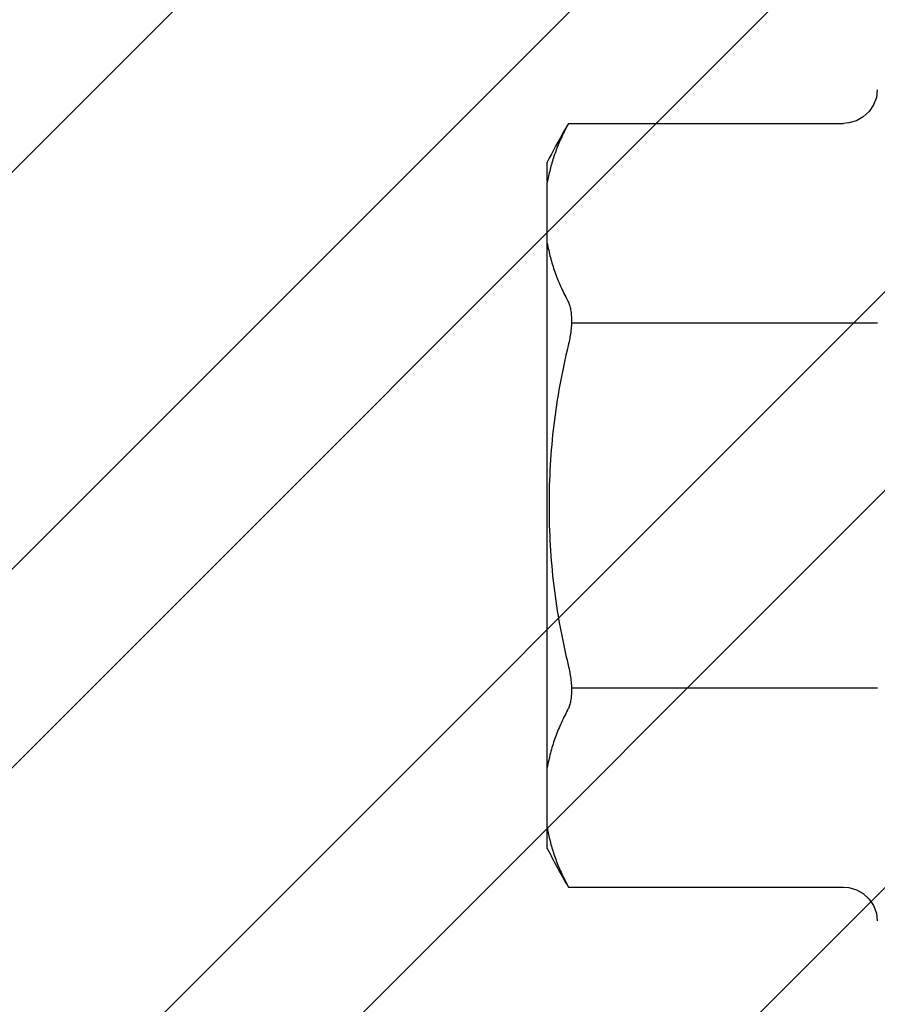
# Model space of a CAD drawing. Units: inches. Extents: x 86.7 to 97.6, y 46.8 to 56.1.
# Drawn here: x 94.7 to 95.1, y 51.8 to 52.2 of the extents above; entities that cross this region are included whole.
import ezdxf

# ---------------------------------------------------------------- set-up
doc = ezdxf.new("R2010")
doc.units = ezdxf.units.IN
doc.header["$MEASUREMENT"] = 0
doc.layers.add('Fastener', color=9, linetype='Continuous')
doc.layers.add('HATCH', color=8, linetype='Continuous', lineweight=0)
doc.layers.add('SCREW', color=9, linetype='Continuous', lineweight=0)

# ---------------------------------------------------------------- blocks, each defined once
blk = doc.blocks.new('#12-14 x 2.00 HWH Steel Fastener')
at = {"layer": 'Fastener', "linetype": 'Continuous'}
for p, q in [((-0.03103940657777571, 0.1849738146666482), (-0.03144220288888278, 0.1815469957777616)), ((-0.1685844803999856, 0.1699999999999839), (-0.1701577965333172, 0.1669002297777631)), ((-0.1685844804888674, 0.1699999999999839), (-0.04603929279998908, 0.1699999999999839)), ((-0.1779999999999831, 0.1443375672888756), (-0.1779999999999831, 0.152707499999984)), ((-0.1779999999999831, -0.1436218238222082), (-0.1779999999999831, 0.1436218238222082)), ((-0.1779999999999831, -0.152707499999984), (-0.1779999999999831, -0.144337567288872)), ((-0.1701577965333172, -0.1669002297777595), (-0.1685844803999856, -0.1699999999999804)), ((-0.1685844804888674, -0.1699999999999804), (-0.04603929279998908, -0.1699999999999804)), ((-0.0326664778222181, -0.1782053563555372), (-0.03144220288888278, -0.181546995777758)), ((-0.03144220288888278, -0.181546995777758), (-0.03103940657777571, -0.1849738146666482))]:
    blk.add_line(p, q, dxfattribs=at)
at = {"layer": 'Fastener'}
for p, q in [((-0.1672141807824445, 0.08125272342782708), (-0.0309999999999917, 0.08125272342782708)), ((-0.1672141807652849, -0.081252723467923), (-0.0309999999999917, -0.081252723467923))]:
    blk.add_line(p, q, dxfattribs=at)
at = {"layer": 'Fastener', "linetype": 'Continuous'}
for points in [[(-0.03144220288888278, 0.1815469957777616), (-0.0326664778222181, 0.1782053563555408), (-0.034636829155545, 0.1752540141777601), (-0.03724737586665583, 0.1728466656444283), (-0.04035017399999674, 0.1711206641333192), (-0.04377183235554583, 0.1701722875555376), (-0.04603929279998908, 0.1699999164444286)], [(-0.04603929279998908, -0.169999916444425), (-0.04377183235554583, -0.1701722875555376), (-0.04035017399999674, -0.1711206641333156), (-0.03724737586665583, -0.1728466656444247), (-0.034636829155545, -0.1752540141777601), (-0.0326664778222181, -0.1782053563555372)]]:
    blk.add_lwpolyline(points, dxfattribs=at)
for centre, radius, start, end in [((0.0765160501333284, 0.02533733586666642), 0.2846077625333049, 150.1489013619001, 153.4147568947997), ((0.0763299402666604, 0.02544199008888626), 0.2843942539999716, 149.4492441754999, 150.1485252522002), ((0.0765148560444402, -0.02533734955554934), 0.2846066885333049, 206.5853482274, 210.5499749845)]:
    blk.add_arc(centre, radius, start, end, dxfattribs=at)
for points, knots in [([(-0.1701577965333172, 0.1669002297777631), (-0.1711108179555367, 0.165013856711095), (-0.1728685559555316, 0.1612150333333169), (-0.1750673381777546, 0.1553985002222085), (-0.1768004251999784, 0.1495418781777644), (-0.1776525427555384, 0.1455942320888752), (-0.1779999999999831, 0.1436218238222082)], [0, 0, 0, 0, 0.2572448222, 0.5089852198, 0.7562254249, 1, 1, 1, 1]), ([(-0.1779999999999831, 0.1167471357333234), (-0.1776178707999776, 0.114577905377768), (-0.1766630351999794, 0.1102349160888778), (-0.1746806697333128, 0.103800799377769), (-0.1721345187110899, 0.09741783448887986), (-0.1700863497777618, 0.09326291124443742), (-0.1689731896444258, 0.09120210391110462)], [0, 0, 0, 0, 0.2429111331, 0.4897288721, 0.7416933064, 1, 1, 1, 1]), ([(-0.1689731896444258, 0.09120210391110462), (-0.1688354462222037, 0.09094709777777155), (-0.1685743244444211, 0.09040541937777036), (-0.1682364412888688, 0.08953554097777072), (-0.1679419593777567, 0.0885834029333239), (-0.167693683377756, 0.08755259097776857), (-0.1674932660444242, 0.08644719191110539), (-0.1673428640888659, 0.08527186342221427), (-0.1672436492888636, 0.08403215542221432), (-0.1671964863999804, 0.08273436293332637), (-0.1672022842221992, 0.08138548408888369), (-0.1672809274666491, 0.07950456995554944), (-0.1675125970666471, 0.07707971195554819), (-0.1679022114666466, 0.07463179315555024), (-0.168305225333313, 0.07265196124443918), (-0.168535971555535, 0.07165993813332605), (-0.168658241199978, 0.07116487417777151)], [0, 0, 0, 0, 0.0425856588, 0.0882315519, 0.1370008481, 0.188912776, 0.2439304607, 0.301987352, 0.3629442245, 0.426604734, 0.4927462115, 0.5610897586, 0.7031607154, 0.8503710519, 0.9250729356, 1, 1, 1, 1]), ([(-0.168658241199978, 0.07116487417777151), (-0.1700937270222056, 0.06535266057777278), (-0.1725997334666403, 0.05363476804443934), (-0.1752712342666456, 0.03586339897777435), (-0.1768680783555396, 0.01796310488888864), (-0.1773991973333153, -2.942222110391413e-08), (-0.1768680752888656, -0.01796316399999398), (-0.1752712273777632, -0.03586345022221593), (-0.1725997283110843, -0.0536347996888793), (-0.1700937241777609, -0.06535267226665908), (-0.168658241199978, -0.07116487413332351)], [0, 0, 0, 0, 0.1250002021, 0.2500003074, 0.3750002668, 0.5000002036, 0.6250001435, 0.7500001093, 0.8750000492, 1, 1, 1, 1]), ([(-0.168658241199978, -0.07116487413332351), (-0.1685359715999795, -0.07165993782221491), (-0.1683052254666464, -0.07265196013332442), (-0.1679022113777577, -0.07463179151110211), (-0.1675125976444249, -0.07707971244443712), (-0.1672809267110864, -0.07950457417776846), (-0.1672022839999769, -0.08138549404443296), (-0.1671964863999804, -0.08273437968887976), (-0.1672436512444193, -0.08403218075554619), (-0.167342870533318, -0.08527189688888015), (-0.1674932699555285, -0.08644722857776799), (-0.1676936886666454, -0.08755262266665653), (-0.1679419658666461, -0.08858342346665893), (-0.1682364438222024, -0.08953555173332362), (-0.1685743257333172, -0.09040542337776714), (-0.1688354466221966, -0.09094709853332361), (-0.1689731896444258, -0.09120210391110106)], [0, 0, 0, 0, 0.0749270209, 0.1496288254, 0.2968392175, 0.4389104864, 0.507254227, 0.5733960438, 0.6370570171, 0.6980143434, 0.7560715648999999, 0.8110888897, 0.8630001506999999, 0.9117689289, 0.9574144698999999, 1, 1, 1, 1]), ([(-0.1689731896444258, -0.09120210391110106), (-0.1700863497777618, -0.09326291128887831), (-0.1721345187999788, -0.0974178346666541), (-0.1746806698222017, -0.1038007996444321), (-0.1766630352444238, -0.1102349163110965), (-0.1776178708444291, -0.1145779054666534), (-0.1779999999999831, -0.1167471357333199)], [0, 0, 0, 0, 0.2583066992, 0.510271141, 0.7570888794, 1, 1, 1, 1]), ([(-0.1779999999999831, -0.1436218238222082), (-0.1776525427555384, -0.1455942321777641), (-0.176800425155534, -0.1495418782666498), (-0.1750673381333172, -0.1553985003999827), (-0.1728685559110943, -0.1612150334222058), (-0.1711108179555367, -0.1650138567555359), (-0.1701577965333172, -0.1669002297777595)], [0, 0, 0, 0, 0.2437745835, 0.4910147887, 0.7427551813, 1, 1, 1, 1])]:
    blk.add_open_spline(points, degree=3, knots=knots, dxfattribs=at)

msp = doc.modelspace()

# ---------------------------------------------------------------- hatches: boundary and pattern name
at = {"layer": 'HATCH'}
h = msp.add_hatch(dxfattribs=at)
h.set_pattern_fill('ANSI32', color=8, scale=0.5, style=0)
h.set_pattern_definition([(45, (63.3792422968754, 85.85440633881336), (-0.1325825214724777, 0.1325825214724777), []), (45, (63.4676306443754, 85.85440633881336), (-0.1325825214724777, 0.1325825214724777), [])])
h.paths.add_polyline_path([(93.0411893543492, 52.4949918358646), (95.3257880891911, 52.4949918358646), (95.3257880891911, 48.4949918358646), (93.0411893543492, 48.4949918358646)])

# ---------------------------------------------------------------- block references
at = {"layer": 'SCREW'}
msp.add_blockref('#12-14 x 2.00 HWH Steel Fastener', (95.1382880891911, 51.99499183587029), dxfattribs=at)

doc.saveas('drawing.dxf')
